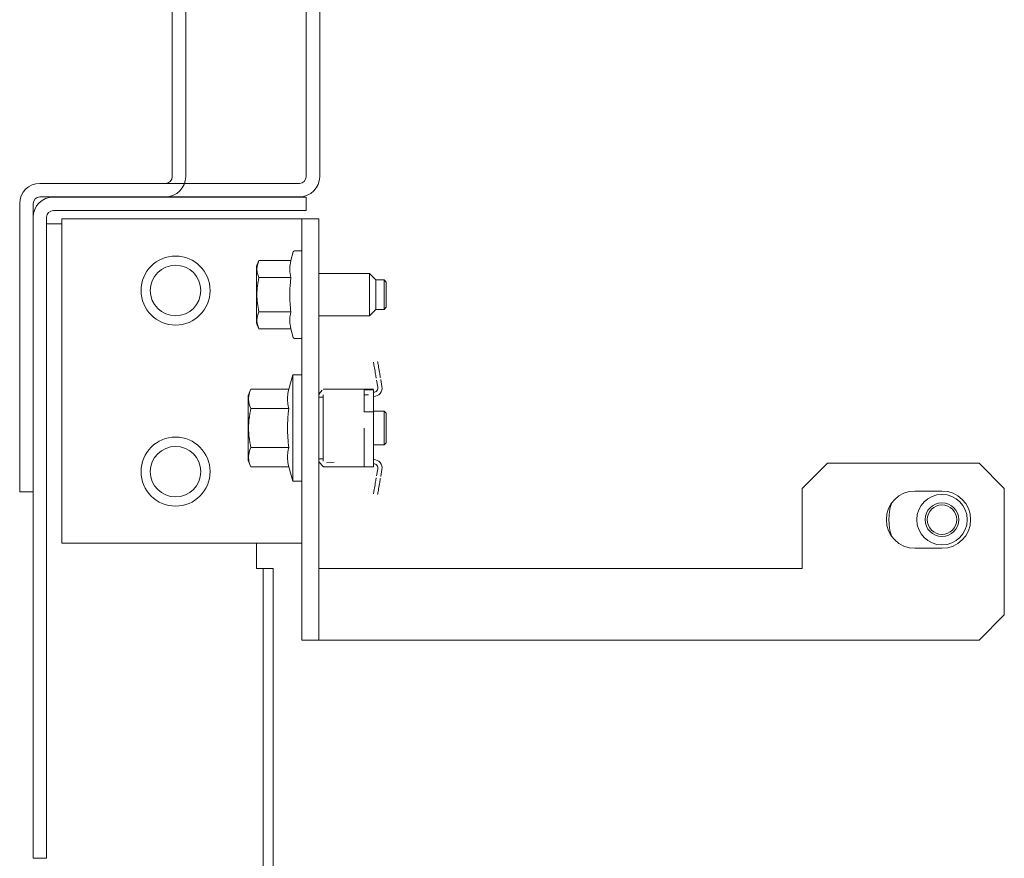
# Model space of a CAD drawing. Units: inches. Extents: x 86 to 312, y 52 to 228.
# Drawn here: x 215 to 219, y 182 to 186 of the extents above; entities that cross this region are included whole.
import ezdxf

# ---------------------------------------------------------------- set-up
doc = ezdxf.new("R2010")
doc.units = ezdxf.units.IN
doc.header["$MEASUREMENT"] = 0
doc.layers.add('1', color=7, linetype='CONTINUOUS')

msp = doc.modelspace()

# ---------------------------------------------------------------- linework, layer by layer
at = {"layer": '1', "color": 18, "linetype": 'Continuous', "lineweight": 18}
for p, q in [((216.204, 185.4644), (216.204, 190.0235)), ((216.267, 185.4644), (216.267, 190.0235)), ((215.578, 185.4644), (215.578, 188.6849)), ((215.641, 185.4644), (215.641, 188.6849)), ((214.9599, 185.433), (216.1725, 185.433)), ((214.9599, 185.433), (215.5465, 185.433)), ((214.9599, 185.3699), (216.1725, 185.3699)), ((214.9599, 185.3699), (215.5465, 185.3699)), ((215.0229, 185.3693), (216.1449, 185.3693)), ((216.1449, 185.3693), (216.1867, 185.3693)), ((216.1867, 185.3693), (216.204, 185.3693)), ((216.204, 185.3693), (216.204, 185.3063)), ((214.8654, 185.3385), (214.8654, 184.051)), ((214.8654, 185.3385), (214.8654, 184.051)), ((214.9284, 185.3385), (214.9284, 184.051)), ((214.9284, 185.3385), (214.9284, 184.051)), ((215.0229, 185.3063), (216.1449, 185.3063)), ((216.1867, 185.3063), (216.1449, 185.3063)), ((216.204, 185.3063), (216.1867, 185.3063)), ((214.9284, 182.3378), (214.9284, 185.2748)), ((214.9914, 182.3378), (214.9914, 185.2748)), ((215.0623, 185.2669), (215.0623, 183.7512)), ((216.1213, 185.2669), (215.0623, 185.2669)), ((216.1658, 185.2669), (216.1213, 185.2669)), ((216.1843, 185.2669), (216.1658, 185.2669)), ((216.263, 185.2669), (216.1843, 185.2669)), ((216.1843, 185.2669), (216.1843, 183.2984)), ((216.263, 183.2984), (216.263, 185.2669)), ((214.9914, 185.2433), (215.0117, 185.2433)), ((215.0117, 185.2433), (215.0622, 185.2433)), ((216.1438, 185.1133), (216.1327, 185.0721)), ((216.1843, 185.1177), (216.1495, 185.1177)), ((215.9835, 185.0721), (215.9717, 185.0468)), ((215.9717, 185.0076), (215.9717, 185.0468)), ((215.9736, 185.0321), (215.9737, 185.0371)), ((215.9738, 185.0271), (215.9736, 185.0321)), ((215.9737, 185.0371), (215.9742, 185.0421)), ((215.9742, 185.0421), (215.9746, 185.0446)), ((215.9746, 185.0446), (215.9751, 185.0471)), ((215.9751, 185.0471), (215.9753, 185.0484)), ((215.9753, 185.0484), (215.9756, 185.0497)), ((215.9756, 185.0497), (215.9759, 185.0509)), ((215.9759, 185.0509), (215.9762, 185.0522)), ((215.9762, 185.0522), (215.9794, 185.0622)), ((215.9794, 185.0622), (215.9835, 185.0721)), ((215.9835, 185.0721), (216.1327, 185.0721)), ((216.127, 185.0323), (216.1271, 185.0373)), ((216.1271, 185.0273), (216.127, 185.0323)), ((216.1271, 185.0373), (216.1274, 185.0423)), ((216.1274, 185.0423), (216.1279, 185.0472)), ((216.1279, 185.0472), (216.1285, 185.0522)), ((216.1285, 185.0522), (216.1303, 185.0621)), ((216.1303, 185.0621), (216.1327, 185.0721)), ((215.9717, 184.913), (215.9717, 185.0076)), ((215.9743, 185.0222), (215.9738, 185.0271)), ((215.9751, 185.0172), (215.9743, 185.0222)), ((215.9762, 185.0123), (215.9751, 185.0172)), ((215.9794, 185.0024), (215.9762, 185.0123)), ((215.9835, 184.9925), (215.9794, 185.0024)), ((215.9794, 184.9729), (215.9813, 184.9827)), ((215.9813, 184.9827), (215.9835, 184.9925)), ((215.9835, 184.9925), (216.1327, 184.9925)), ((216.1274, 185.0224), (216.1271, 185.0273)), ((216.1279, 185.0174), (216.1274, 185.0224)), ((216.1285, 185.0124), (216.1279, 185.0174)), ((216.1303, 185.0025), (216.1285, 185.0124)), ((216.1327, 184.9925), (216.1303, 185.0025)), ((216.1303, 184.9727), (216.1327, 184.9925)), ((216.4993, 185.0114), (216.263, 185.0114)), ((216.4993, 184.9622), (216.4993, 185.0114)), ((216.5288, 184.9819), (216.4993, 185.0114)), ((216.5288, 184.9819), (216.5288, 184.9474)), ((216.568, 184.9819), (216.5288, 184.9819)), ((216.568, 184.9474), (216.568, 184.9819)), ((216.578, 184.9719), (216.568, 184.9819)), ((215.9742, 184.9329), (215.9751, 184.9429)), ((215.9751, 184.9429), (215.9762, 184.9529)), ((215.9762, 184.9529), (215.9765, 184.9554)), ((215.9765, 184.9554), (215.9769, 184.9579)), ((215.9769, 184.9579), (215.9773, 184.9604)), ((215.9773, 184.9604), (215.9777, 184.9629)), ((215.9777, 184.9629), (215.9785, 184.9679)), ((215.9785, 184.9679), (215.9794, 184.9729)), ((216.1274, 184.933), (216.1279, 184.9429)), ((216.1279, 184.9429), (216.1285, 184.9529)), ((216.1285, 184.9529), (216.1303, 184.9727)), ((216.4993, 184.8638), (216.4993, 184.9622)), ((216.5288, 184.9474), (216.5288, 184.8785)), ((216.568, 184.8785), (216.568, 184.9474)), ((216.578, 184.9719), (216.578, 184.9424)), ((216.578, 184.9424), (216.578, 184.8835)), ((215.9717, 184.8184), (215.9717, 184.913)), ((215.9736, 184.9129), (215.9737, 184.9229)), ((215.9737, 184.903), (215.9736, 184.9129)), ((215.9737, 184.9229), (215.9742, 184.9329)), ((215.9742, 184.893), (215.9737, 184.903)), ((215.9751, 184.883), (215.9742, 184.893)), ((216.127, 184.9131), (216.1271, 184.923)), ((216.1271, 184.9032), (216.127, 184.9131)), ((216.1271, 184.923), (216.1274, 184.933)), ((216.1274, 184.8932), (216.1271, 184.9032)), ((216.1278, 184.8832), (216.1274, 184.8932)), ((215.9762, 184.8731), (215.9751, 184.883)), ((215.9776, 184.8631), (215.9762, 184.8731)), ((215.9794, 184.8531), (215.9776, 184.8631)), ((215.9813, 184.8433), (215.9794, 184.8531)), ((216.1285, 184.8733), (216.1278, 184.8832)), ((216.1293, 184.8633), (216.1285, 184.8733)), ((216.1303, 184.8533), (216.1293, 184.8633)), ((216.1314, 184.8434), (216.1303, 184.8533)), ((216.4993, 184.8145), (216.4993, 184.8638)), ((216.4993, 184.8145), (216.5288, 184.8441)), ((216.5288, 184.8785), (216.5288, 184.8441)), ((216.5288, 184.8441), (216.568, 184.8441)), ((216.568, 184.8441), (216.568, 184.8785)), ((216.568, 184.8441), (216.578, 184.8541)), ((216.578, 184.8835), (216.578, 184.8541)), ((215.9717, 184.7792), (215.9717, 184.8184)), ((215.9736, 184.7935), (215.9737, 184.7985)), ((215.9737, 184.7985), (215.9742, 184.8035)), ((215.9742, 184.8035), (215.9746, 184.806)), ((215.9746, 184.806), (215.9751, 184.8085)), ((215.9751, 184.8085), (215.9753, 184.8097)), ((215.9753, 184.8097), (215.9756, 184.811)), ((215.9756, 184.811), (215.9759, 184.8123)), ((215.9759, 184.8123), (215.9762, 184.8135)), ((215.9762, 184.8135), (215.9794, 184.8235)), ((215.9794, 184.8235), (215.9835, 184.8334)), ((215.9835, 184.8334), (215.9813, 184.8433)), ((215.9835, 184.8334), (216.1327, 184.8334)), ((216.127, 184.7936), (216.1271, 184.7986)), ((216.1271, 184.7986), (216.1274, 184.8036)), ((216.1274, 184.8036), (216.1279, 184.8085)), ((216.1279, 184.8085), (216.1285, 184.8135)), ((216.1285, 184.8135), (216.1303, 184.8235)), ((216.1303, 184.8235), (216.1327, 184.8334)), ((216.1327, 184.8334), (216.1314, 184.8434)), ((216.263, 184.8145), (216.4993, 184.8145)), ((215.9717, 184.7792), (215.9835, 184.7539)), ((215.9738, 184.7885), (215.9736, 184.7935)), ((215.9743, 184.7835), (215.9738, 184.7885)), ((215.9751, 184.7785), (215.9743, 184.7835)), ((215.9762, 184.7736), (215.9751, 184.7785)), ((215.9794, 184.7637), (215.9762, 184.7736)), ((215.9835, 184.7539), (215.9794, 184.7637)), ((215.9835, 184.7539), (216.1327, 184.7539)), ((216.1271, 184.7887), (216.127, 184.7936)), ((216.1274, 184.7837), (216.1271, 184.7887)), ((216.1279, 184.7787), (216.1274, 184.7837)), ((216.1285, 184.7737), (216.1279, 184.7787)), ((216.1303, 184.7638), (216.1285, 184.7737)), ((216.1327, 184.7539), (216.1303, 184.7638)), ((216.1327, 184.7539), (216.1438, 184.7126)), ((216.1495, 184.7083), (216.1843, 184.7083)), ((216.5189, 184.5944), (216.5183, 184.5976)), ((216.5197, 184.5898), (216.5189, 184.5944)), ((216.5206, 184.5842), (216.5197, 184.5898)), ((216.5217, 184.5777), (216.5206, 184.5842)), ((216.5229, 184.5705), (216.5217, 184.5777)), ((216.5242, 184.563), (216.5229, 184.5705)), ((216.5377, 184.6009), (216.5383, 184.5977)), ((216.5383, 184.5977), (216.539, 184.5931)), ((216.539, 184.5931), (216.54, 184.5875)), ((216.54, 184.5875), (216.5411, 184.581)), ((216.5411, 184.581), (216.5423, 184.5738)), ((216.5423, 184.5738), (216.5436, 184.5663)), ((216.141, 184.5378), (216.1233, 184.4716)), ((216.1843, 184.5378), (216.141, 184.5378)), ((216.141, 184.5378), (216.141, 184.5045)), ((216.5255, 184.5554), (216.5242, 184.563)), ((216.5268, 184.548), (216.5255, 184.5554)), ((216.528, 184.5411), (216.5268, 184.548)), ((216.529, 184.535), (216.528, 184.5411)), ((216.5298, 184.5299), (216.529, 184.535)), ((216.5305, 184.526), (216.5298, 184.5299)), ((216.531, 184.5234), (216.5305, 184.526)), ((216.5308, 184.5246), (216.5311, 184.5227)), ((216.5311, 184.5224), (216.531, 184.5234)), ((216.5311, 184.5227), (216.5311, 184.5224)), ((216.5436, 184.5663), (216.5449, 184.5587)), ((216.5449, 184.5587), (216.5462, 184.5513)), ((216.5462, 184.5513), (216.5473, 184.5444)), ((216.5473, 184.5444), (216.5484, 184.5383)), ((216.5484, 184.5383), (216.5493, 184.5332)), ((216.5493, 184.5332), (216.5499, 184.5293)), ((216.5499, 184.5293), (216.5504, 184.5267)), ((216.5505, 184.526), (216.5502, 184.5279)), ((216.5504, 184.5267), (216.5505, 184.5257)), ((216.5505, 184.5257), (216.5505, 184.526)), ((216.141, 184.5045), (216.141, 184.4138)), ((216.5383, 184.48), (216.5327, 184.5132)), ((216.5521, 184.5165), (216.5578, 184.4833)), ((215.9461, 184.4716), (215.9323, 184.442)), ((215.9323, 184.442), (215.9323, 184.3974)), ((215.9347, 184.4259), (215.9349, 184.4316)), ((215.9349, 184.4316), (215.9355, 184.4374)), ((215.9355, 184.4374), (215.9359, 184.4402)), ((215.9359, 184.4402), (215.9364, 184.4431)), ((215.9364, 184.4431), (215.9367, 184.4445)), ((215.9367, 184.4445), (215.937, 184.446)), ((215.937, 184.446), (215.9374, 184.4474)), ((215.9374, 184.4474), (215.9377, 184.4488)), ((215.9377, 184.4488), (215.9414, 184.4603)), ((215.9414, 184.4603), (215.9461, 184.4716)), ((215.9461, 184.4716), (216.1233, 184.4716)), ((216.1168, 184.4318), (216.1167, 184.4261)), ((216.1172, 184.4375), (216.1168, 184.4318)), ((216.1177, 184.4432), (216.1172, 184.4375)), ((216.1185, 184.4489), (216.1177, 184.4432)), ((216.1205, 184.4602), (216.1185, 184.4489)), ((216.1233, 184.4716), (216.1205, 184.4602)), ((216.263, 184.4385), (216.2631, 184.4396)), ((216.263, 184.4334), (216.2827, 184.4334)), ((216.2631, 184.4409), (216.2632, 184.4415)), ((216.2631, 184.4396), (216.2631, 184.4409)), ((216.2632, 184.4421), (216.2633, 184.4428)), ((216.2632, 184.4415), (216.2632, 184.4421)), ((216.2633, 184.4428), (216.2634, 184.4435)), ((216.2634, 184.4435), (216.2637, 184.4449)), ((216.2637, 184.4449), (216.264, 184.4463)), ((216.264, 184.4463), (216.2641, 184.447)), ((216.2641, 184.447), (216.2643, 184.4477)), ((216.2643, 184.4477), (216.2646, 184.4485)), ((216.2646, 184.4485), (216.2648, 184.4492)), ((216.2648, 184.4492), (216.2791, 184.467)), ((216.2827, 184.4718), (216.4756, 184.4718)), ((216.2827, 184.1352), (216.2827, 184.4443)), ((216.2988, 184.4719), (216.2993, 184.4718)), ((216.4756, 184.4713), (216.4756, 184.4718)), ((216.4756, 184.4718), (216.519, 184.4718)), ((216.4756, 184.4697), (216.4756, 184.4713)), ((216.4756, 184.4672), (216.4756, 184.4697)), ((216.4756, 184.4675), (216.519, 184.4675)), ((216.4756, 184.4638), (216.4756, 184.4672)), ((216.4756, 184.4596), (216.4756, 184.4638)), ((216.4756, 184.4548), (216.4756, 184.4596)), ((216.4756, 184.4496), (216.4756, 184.4548)), ((216.4756, 184.4443), (216.4756, 184.4496)), ((216.4756, 184.3652), (216.4756, 184.4443)), ((216.476, 184.4443), (216.4756, 184.4443)), ((216.4771, 184.4443), (216.476, 184.4443)), ((216.479, 184.4443), (216.4771, 184.4443)), ((216.4814, 184.4443), (216.479, 184.4443)), ((216.4844, 184.4443), (216.4814, 184.4443)), ((216.4878, 184.4443), (216.4844, 184.4443)), ((216.4915, 184.4443), (216.4878, 184.4443)), ((216.4953, 184.4443), (216.4915, 184.4443)), ((216.519, 184.4675), (216.519, 184.4602)), ((216.519, 184.4602), (216.519, 184.4494)), ((216.519, 184.4494), (216.519, 184.4428)), ((216.519, 184.4428), (216.519, 184.4354)), ((216.519, 184.4354), (216.519, 184.4273)), ((215.9323, 184.3974), (215.9323, 184.2897)), ((215.935, 184.4202), (215.9347, 184.4259)), ((215.9355, 184.4145), (215.935, 184.4202)), ((215.9365, 184.4089), (215.9355, 184.4145)), ((215.9378, 184.4032), (215.9365, 184.4089)), ((215.9414, 184.3919), (215.9378, 184.4032)), ((215.9461, 184.3807), (215.9414, 184.3919)), ((216.1167, 184.4261), (216.1168, 184.4204)), ((216.1168, 184.4204), (216.1172, 184.4148)), ((216.1172, 184.4148), (216.1177, 184.4091)), ((216.1177, 184.4091), (216.1185, 184.4034)), ((216.1185, 184.4034), (216.1205, 184.392)), ((216.1205, 184.392), (216.1233, 184.3807)), ((216.141, 184.4138), (216.141, 184.2897)), ((216.519, 184.4273), (216.519, 184.4185)), ((216.519, 184.4185), (216.519, 184.3918)), ((216.519, 184.3918), (216.519, 184.3652)), ((215.9378, 184.3354), (215.9382, 184.3383)), ((215.9382, 184.3383), (215.9386, 184.3411)), ((215.9386, 184.3411), (215.939, 184.344)), ((215.939, 184.344), (215.9394, 184.3468)), ((215.9394, 184.3468), (215.9404, 184.3525)), ((215.9404, 184.3525), (215.9414, 184.3582)), ((215.9414, 184.3582), (215.9436, 184.3695)), ((215.9436, 184.3695), (215.9461, 184.3807)), ((215.9461, 184.3807), (216.1233, 184.3807)), ((216.1205, 184.358), (216.1185, 184.3353)), ((216.1233, 184.3807), (216.1205, 184.358)), ((216.519, 184.3652), (216.4756, 184.3652)), ((216.568, 184.3685), (216.519, 184.3685)), ((216.519, 184.2897), (216.519, 184.3652)), ((216.578, 184.3585), (216.568, 184.3685)), ((216.568, 184.3291), (216.568, 184.3685)), ((216.578, 184.3585), (216.578, 184.3241)), ((215.9347, 184.2897), (215.9349, 184.3011)), ((215.9349, 184.3011), (215.9355, 184.3125)), ((215.9355, 184.3125), (215.9365, 184.324)), ((215.9365, 184.324), (215.9378, 184.3354)), ((216.1168, 184.3013), (216.1167, 184.2899)), ((216.1172, 184.3126), (216.1168, 184.3013)), ((216.1177, 184.324), (216.1172, 184.3126)), ((216.1185, 184.3353), (216.1177, 184.324)), ((216.568, 184.2504), (216.568, 184.3291)), ((216.578, 184.3241), (216.578, 184.2554)), ((215.9323, 184.2897), (215.9323, 184.1821)), ((215.9349, 184.2783), (215.9347, 184.2897)), ((215.9355, 184.2669), (215.9349, 184.2783)), ((215.9365, 184.2555), (215.9355, 184.2669)), ((215.9378, 184.2441), (215.9365, 184.2555)), ((216.1167, 184.2899), (216.1168, 184.2785)), ((216.1168, 184.2785), (216.1172, 184.2672)), ((216.1172, 184.2672), (216.1177, 184.2558)), ((216.1177, 184.2558), (216.1184, 184.2444)), ((216.141, 184.2897), (216.141, 184.1657)), ((216.4756, 184.1352), (216.4756, 184.2897)), ((216.519, 184.2897), (216.519, 184.2719)), ((216.519, 184.2719), (216.519, 184.2542)), ((216.519, 184.2542), (216.519, 184.2369)), ((216.568, 184.211), (216.568, 184.2504)), ((216.578, 184.2554), (216.578, 184.221)), ((215.9386, 184.2384), (215.9378, 184.2441)), ((215.9394, 184.2328), (215.9386, 184.2384)), ((215.9404, 184.2271), (215.9394, 184.2328)), ((215.9414, 184.2214), (215.9404, 184.2271)), ((215.9436, 184.2101), (215.9414, 184.2214)), ((215.9461, 184.1988), (215.9436, 184.2101)), ((216.1184, 184.2444), (216.1194, 184.233)), ((216.1194, 184.233), (216.1205, 184.2216)), ((216.1205, 184.2216), (216.1218, 184.2102)), ((216.1218, 184.2102), (216.1233, 184.1988)), ((216.519, 184.2369), (216.519, 184.2201)), ((216.519, 184.2201), (216.519, 184.2039)), ((216.519, 184.211), (216.568, 184.211)), ((216.519, 184.2039), (216.519, 184.1886)), ((216.568, 184.211), (216.578, 184.221)), ((215.9323, 184.1821), (215.9323, 184.1375)), ((215.9347, 184.1532), (215.9349, 184.1589)), ((215.9349, 184.1589), (215.9355, 184.1646)), ((215.9355, 184.1646), (215.9359, 184.1674)), ((215.9359, 184.1674), (215.9364, 184.1703)), ((215.9364, 184.1703), (215.9367, 184.1718)), ((215.9367, 184.1718), (215.937, 184.1732)), ((215.937, 184.1732), (215.9374, 184.1746)), ((215.9374, 184.1746), (215.9377, 184.1761)), ((215.9377, 184.1761), (215.9414, 184.1875)), ((215.9414, 184.1875), (215.9461, 184.1988)), ((215.9461, 184.1988), (216.1233, 184.1988)), ((216.1168, 184.159), (216.1167, 184.1534)), ((216.1172, 184.1647), (216.1168, 184.159)), ((216.1177, 184.1704), (216.1172, 184.1647)), ((216.1185, 184.1761), (216.1177, 184.1704)), ((216.1205, 184.1875), (216.1185, 184.1761)), ((216.1233, 184.1988), (216.1205, 184.1875)), ((216.141, 184.1657), (216.141, 184.0749)), ((216.519, 184.1886), (216.519, 184.1742)), ((216.519, 184.1742), (216.519, 184.161)), ((216.519, 184.161), (216.519, 184.1343)), ((215.9323, 184.1375), (215.9461, 184.1079)), ((215.935, 184.1475), (215.9347, 184.1532)), ((215.9355, 184.1418), (215.935, 184.1475)), ((215.9365, 184.1361), (215.9355, 184.1418)), ((215.9378, 184.1304), (215.9365, 184.1361)), ((215.9414, 184.1192), (215.9378, 184.1304)), ((215.9461, 184.1079), (215.9414, 184.1192)), ((215.9461, 184.1079), (216.1233, 184.1079)), ((216.1167, 184.1534), (216.1168, 184.1477)), ((216.1168, 184.1477), (216.1172, 184.142)), ((216.1172, 184.142), (216.1177, 184.1363)), ((216.1177, 184.1363), (216.1185, 184.1306)), ((216.1185, 184.1306), (216.1205, 184.1193)), ((216.1205, 184.1193), (216.1233, 184.1079)), ((216.1233, 184.1079), (216.141, 184.0417)), ((216.2827, 184.146), (216.263, 184.146)), ((216.2631, 184.1398), (216.263, 184.141)), ((216.2631, 184.1386), (216.2631, 184.1398)), ((216.2632, 184.1373), (216.2631, 184.1386)), ((216.2634, 184.136), (216.2632, 184.1373)), ((216.2635, 184.1353), (216.2634, 184.136)), ((216.2637, 184.1346), (216.2635, 184.1353)), ((216.2638, 184.1339), (216.2637, 184.1346)), ((216.264, 184.1332), (216.2638, 184.1339)), ((216.2643, 184.1317), (216.264, 184.1332)), ((216.2648, 184.1303), (216.2643, 184.1317)), ((216.2648, 184.1303), (216.2826, 184.1106)), ((216.2827, 184.1077), (216.4756, 184.1077)), ((216.2827, 184.1077), (216.2837, 184.1077)), ((216.2837, 184.1077), (216.2867, 184.1077)), ((216.2867, 184.1077), (216.2913, 184.1077)), ((216.2913, 184.1077), (216.2973, 184.1077)), ((216.2973, 184.1077), (216.3182, 184.1077)), ((216.2988, 184.1076), (216.2993, 184.1077)), ((216.3168, 184.1286), (216.2995, 184.1274)), ((216.3341, 184.1297), (216.3168, 184.1286)), ((216.3182, 184.1077), (216.3391, 184.1077)), ((216.3391, 184.1077), (216.3539, 184.1077)), ((216.3539, 184.1077), (216.3693, 184.1077)), ((216.4756, 184.1298), (216.4756, 184.1352)), ((216.4756, 184.1247), (216.4756, 184.1298)), ((216.4756, 184.1199), (216.4756, 184.1247)), ((216.4756, 184.1157), (216.4756, 184.1199)), ((216.4756, 184.1123), (216.4756, 184.1157)), ((216.4756, 184.1098), (216.4756, 184.1123)), ((216.4756, 184.1082), (216.4756, 184.1098)), ((216.4756, 184.1077), (216.4756, 184.1082)), ((216.519, 184.1077), (216.4756, 184.1077)), ((216.519, 184.1343), (216.519, 184.1077)), ((218.639, 184.1252), (218.5209, 184.0071)), ((219.3477, 184.1252), (218.639, 184.1252)), ((219.4658, 184.0071), (219.3477, 184.1252)), ((216.141, 184.0749), (216.141, 184.0417)), ((216.5383, 184.0995), (216.5327, 184.0662)), ((216.5521, 184.0629), (216.5578, 184.0962)), ((214.8654, 184.0093), (214.8654, 184.051)), ((214.8654, 184.0093), (214.8654, 184.051)), ((216.141, 184.0417), (216.1843, 184.0417)), ((216.5242, 184.0165), (216.5229, 184.009)), ((216.5255, 184.0241), (216.5242, 184.0165)), ((216.5268, 184.0315), (216.5255, 184.0241)), ((216.528, 184.0383), (216.5268, 184.0315)), ((216.529, 184.0445), (216.528, 184.0383)), ((216.5298, 184.0496), (216.529, 184.0445)), ((216.5305, 184.0535), (216.5298, 184.0496)), ((216.531, 184.056), (216.5305, 184.0535)), ((216.5308, 184.0549), (216.5311, 184.0567)), ((216.5311, 184.0571), (216.531, 184.056)), ((216.5311, 184.0567), (216.5311, 184.0571)), ((216.5436, 184.0132), (216.5449, 184.0208)), ((216.5449, 184.0208), (216.5462, 184.0282)), ((216.5462, 184.0282), (216.5473, 184.035)), ((216.5473, 184.035), (216.5484, 184.0412)), ((216.5484, 184.0412), (216.5493, 184.0463)), ((216.5493, 184.0463), (216.5499, 184.0502)), ((216.5499, 184.0502), (216.5504, 184.0527)), ((216.5505, 184.0535), (216.5502, 184.0516)), ((216.5504, 184.0527), (216.5505, 184.0538)), ((216.5505, 184.0538), (216.5505, 184.0535)), ((214.8654, 183.992), (214.8654, 184.0093)), ((214.8654, 183.992), (214.8654, 184.0093)), ((214.9284, 183.992), (214.8654, 183.992)), ((214.9284, 183.992), (214.8654, 183.992)), ((216.5189, 183.9851), (216.5183, 183.9818)), ((216.5197, 183.9896), (216.5189, 183.9851)), ((216.5206, 183.9953), (216.5197, 183.9896)), ((216.5217, 184.0018), (216.5206, 183.9953)), ((216.5229, 184.009), (216.5217, 184.0018)), ((216.5377, 183.9785), (216.5383, 183.9818)), ((216.5383, 183.9818), (216.539, 183.9863)), ((216.539, 183.9863), (216.54, 183.992)), ((216.54, 183.992), (216.5411, 183.9985)), ((216.5411, 183.9985), (216.5423, 184.0057)), ((216.5423, 184.0057), (216.5436, 184.0132)), ((218.5209, 183.6331), (218.5209, 184.0071)), ((219.0485, 183.9953), (219.1745, 183.9953)), ((219.4658, 183.4165), (219.4658, 184.0071)), ((215.0623, 183.7512), (216.1213, 183.7512)), ((215.9717, 183.6331), (215.9717, 183.7512)), ((216.1213, 183.7512), (216.1658, 183.7512)), ((216.1658, 183.7512), (216.1843, 183.7512)), ((219.1745, 183.7275), (219.0485, 183.7275)), ((215.994, 183.6331), (215.9717, 183.6331)), ((216.0032, 183.6331), (215.994, 183.6331)), ((216.0504, 183.6331), (216.0032, 183.6331)), ((216.0032, 183.6331), (216.0032, 93.4011)), ((216.0504, 183.6331), (216.0504, 93.4011)), ((216.263, 183.6331), (216.2803, 183.6331)), ((216.2803, 183.6331), (216.3221, 183.6331)), ((216.3221, 183.6331), (218.5209, 183.6331)), ((219.3477, 183.2984), (219.4658, 183.4165)), ((216.1843, 183.2984), (216.263, 183.2984)), ((216.263, 183.2984), (216.2803, 183.2984)), ((216.2803, 183.2984), (216.3221, 183.2984)), ((216.3221, 183.2984), (219.3477, 183.2984)), ((214.9284, 182.296), (214.9284, 182.3378)), ((214.9914, 182.3378), (214.9914, 182.296)), ((214.9284, 182.2787), (214.9284, 182.296)), ((214.9914, 182.2787), (214.9284, 182.2787)), ((214.9914, 182.296), (214.9914, 182.2787))]:
    msp.add_line(p, q, dxfattribs=at)
for centre, radius in [((215.5937, 184.9323), 0.1614), ((215.5937, 184.9323), 0.1181), ((215.5937, 184.0858), 0.1614), ((215.5937, 184.0858), 0.1181), ((219.1745, 183.8614), 0.1181), ((219.1745, 183.8614), 0.0787), ((219.1745, 183.8614), 0.0687)]:
    msp.add_circle(centre, radius, dxfattribs=at)
for centre, radius, start, end in [((215.5465, 185.4644), 0.0315, 270, 0), ((215.5465, 185.4644), 0.0945, 270, 0), ((216.1725, 185.4644), 0.0315, 270, 0), ((216.1725, 185.4644), 0.0945, 270, 0), ((214.9599, 185.3385), 0.0945, 90, 180), ((214.9599, 185.3385), 0.0945, 90, 180), ((214.9599, 185.3385), 0.0315, 90, 180), ((214.9599, 185.3385), 0.0315, 90, 180), ((215.0229, 185.2748), 0.0945, 90, 180), ((215.0229, 185.2748), 0.0315, 90, 180), ((216.1495, 185.1118), 0.00591, 90, 165), ((216.1495, 184.7141), 0.00591, 195, 270), ((216.519, 184.4767), 0.0197, 270.0592, 9.6567), ((216.519, 184.4767), 0.0394, 270.7387, 9.6567), ((216.519, 184.1028), 0.0394, 350.3433, 89.9942), ((216.519, 184.1028), 0.0197, 350.3433, 89.9408), ((219.0485, 183.8614), 0.1339, 90, 270), ((219.1745, 183.8614), 0.1339, 270, 90), ((219.1745, 183.8614), 0.248, 162.1069, 197.8875)]:
    msp.add_arc(centre, radius, start, end, dxfattribs=at)

doc.saveas('drawing.dxf')
